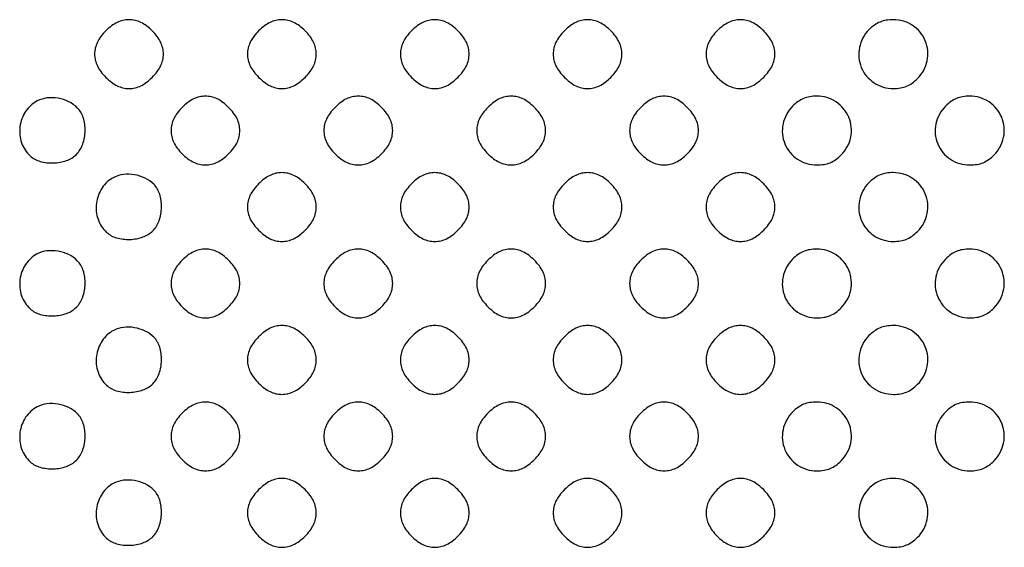
# Model space of a CAD drawing. Extents: x 8 to 4195, y 0 to 9000.
# Drawn here: x 2285 to 2543, y 567 to 705 of the extents above; entities that cross this region are included whole.
import ezdxf

# ---------------------------------------------------------------- set-up
doc = ezdxf.new("R2010")
doc.units = 0
doc.header["$MEASUREMENT"] = 0

msp = doc.modelspace()

# ---------------------------------------------------------------- linework, layer by layer
for points in [[(2307.923077, 702.076923, 0.034222), (2306.621579, 700.583933, 0.050097), (2305.713415, 699.097524, 0.055278), (2305.1806, 697.581154, 0.056925), (2305, 696, 0.056925), (2305.1806, 694.418846, 0.055278), (2305.713415, 692.902476, 0.050097), (2306.621579, 691.416067, 0.034222), (2307.923077, 689.923077, 0.034222), (2309.416067, 688.621579, 0.050097), (2310.902476, 687.713415, 0.055278), (2312.418846, 687.1806, 0.056925), (2314, 687, 0.056925), (2315.581154, 687.1806, 0.055278), (2317.097524, 687.713415, 0.050097), (2318.583933, 688.621579, 0.034222), (2320.076923, 689.923077, 0.034222), (2321.378421, 691.416067, 0.050097), (2322.286585, 692.902476, 0.055278), (2322.8194, 694.418846, 0.056925), (2323, 696, 0.056925), (2322.8194, 697.581154, 0.055278), (2322.286585, 699.097524, 0.050097), (2321.378421, 700.583933, 0.034222), (2320.076923, 702.076923, 0.034222), (2318.583933, 703.378421, 0.050097), (2317.097524, 704.286585, 0.055278), (2315.581154, 704.8194, 0.056925), (2314, 705, 0.056925), (2312.418846, 704.8194, 0.055278), (2310.902476, 704.286585, 0.050097), (2309.416067, 703.378421, 0.034222)], [(2347.923077, 702.076923, 0.034222), (2346.621579, 700.583933, 0.050097), (2345.713415, 699.097524, 0.055278), (2345.1806, 697.581154, 0.056925), (2345, 696, 0.056925), (2345.1806, 694.418846, 0.055278), (2345.713415, 692.902476, 0.050097), (2346.621579, 691.416067, 0.034222), (2347.923077, 689.923077, 0.034222), (2349.416067, 688.621579, 0.050097), (2350.902476, 687.713415, 0.055278), (2352.418846, 687.1806, 0.056925), (2354, 687, 0.056925), (2355.581154, 687.1806, 0.055278), (2357.097524, 687.713415, 0.050097), (2358.583933, 688.621579, 0.034222), (2360.076923, 689.923077, 0.034222), (2361.378421, 691.416067, 0.050097), (2362.286585, 692.902476, 0.055278), (2362.8194, 694.418846, 0.056925), (2363, 696, 0.056925), (2362.8194, 697.581154, 0.055278), (2362.286585, 699.097524, 0.050097), (2361.378421, 700.583933, 0.034222), (2360.076923, 702.076923, 0.034222), (2358.583933, 703.378421, 0.050097), (2357.097524, 704.286585, 0.055278), (2355.581154, 704.8194, 0.056925), (2354, 705, 0.056925), (2352.418846, 704.8194, 0.055278), (2350.902476, 704.286585, 0.050097), (2349.416067, 703.378421, 0.034222)], [(2387.923077, 702.076923, 0.034222), (2386.621579, 700.583933, 0.050097), (2385.713415, 699.097524, 0.055278), (2385.1806, 697.581154, 0.056925), (2385, 696, 0.056925), (2385.1806, 694.418846, 0.055278), (2385.713415, 692.902476, 0.050097), (2386.621579, 691.416067, 0.034222), (2387.923077, 689.923077, 0.034222), (2389.416067, 688.621579, 0.050097), (2390.902476, 687.713415, 0.055278), (2392.418846, 687.1806, 0.056925), (2394, 687, 0.056925), (2395.581154, 687.1806, 0.055278), (2397.097524, 687.713415, 0.050097), (2398.583933, 688.621579, 0.034222), (2400.076923, 689.923077, 0.034222), (2401.378421, 691.416067, 0.050097), (2402.286585, 692.902476, 0.055278), (2402.8194, 694.418846, 0.056925), (2403, 696, 0.056925), (2402.8194, 697.581154, 0.055278), (2402.286585, 699.097524, 0.050097), (2401.378421, 700.583933, 0.034222), (2400.076923, 702.076923, 0.034222), (2398.583933, 703.378421, 0.050097), (2397.097524, 704.286585, 0.055278), (2395.581154, 704.8194, 0.056925), (2394, 705, 0.056925), (2392.418846, 704.8194, 0.055278), (2390.902476, 704.286585, 0.050097), (2389.416067, 703.378421, 0.034222)], [(2427.923077, 702.076923, 0.034222), (2426.621579, 700.583933, 0.050097), (2425.713415, 699.097524, 0.055278), (2425.1806, 697.581154, 0.056925), (2425, 696, 0.056925), (2425.1806, 694.418846, 0.055278), (2425.713415, 692.902476, 0.050097), (2426.621579, 691.416067, 0.034222), (2427.923077, 689.923077, 0.034222), (2429.416067, 688.621579, 0.050097), (2430.902476, 687.713415, 0.055278), (2432.418846, 687.1806, 0.056925), (2434, 687, 0.056925), (2435.581154, 687.1806, 0.055278), (2437.097524, 687.713415, 0.050097), (2438.583933, 688.621579, 0.034222), (2440.076923, 689.923077, 0.034222), (2441.378421, 691.416067, 0.050097), (2442.286585, 692.902476, 0.055278), (2442.8194, 694.418846, 0.056925), (2443, 696, 0.056925), (2442.8194, 697.581154, 0.055278), (2442.286585, 699.097524, 0.050097), (2441.378421, 700.583933, 0.034222), (2440.076923, 702.076923, 0.034222), (2438.583933, 703.378421, 0.050097), (2437.097524, 704.286585, 0.055278), (2435.581154, 704.8194, 0.056925), (2434, 705, 0.056925), (2432.418846, 704.8194, 0.055278), (2430.902476, 704.286585, 0.050097), (2429.416067, 703.378421, 0.034222)], [(2467.923077, 702.076923, 0.034222), (2466.621579, 700.583933, 0.050097), (2465.713415, 699.097524, 0.055278), (2465.1806, 697.581154, 0.056925), (2465, 696, 0.056925), (2465.1806, 694.418846, 0.055278), (2465.713415, 692.902476, 0.050097), (2466.621579, 691.416067, 0.034222), (2467.923077, 689.923077, 0.034222), (2469.416067, 688.621579, 0.050097), (2470.902476, 687.713415, 0.055278), (2472.418846, 687.1806, 0.056925), (2474, 687, 0.056925), (2475.581154, 687.1806, 0.055278), (2477.097524, 687.713415, 0.050097), (2478.583933, 688.621579, 0.034222), (2480.076923, 689.923077, 0.034222), (2481.378421, 691.416067, 0.050097), (2482.286585, 692.902476, 0.055278), (2482.8194, 694.418846, 0.056925), (2483, 696, 0.056925), (2482.8194, 697.581154, 0.055278), (2482.286585, 699.097524, 0.050097), (2481.378421, 700.583933, 0.034222), (2480.076923, 702.076923, 0.034222), (2478.583933, 703.378421, 0.050097), (2477.097524, 704.286585, 0.055278), (2475.581154, 704.8194, 0.056925), (2474, 705, 0.056925), (2472.418846, 704.8194, 0.055278), (2470.902476, 704.286585, 0.050097), (2469.416067, 703.378421, 0.034222)], [(2507.636364, 702.363636, 0.146475), (2505.136968, 697.728298, 0.150196), (2505.629565, 692.532612, 0.150197), (2508.955055, 688.510358, 0.146478), (2514, 687, 0.039993), (2515.879849, 687.150603, 0.058284), (2517.477483, 687.603659, 0.058276), (2518.927589, 688.413232, 0.03997), (2520.363636, 689.636364, 0.146475), (2522.863032, 694.271702, 0.150196), (2522.370435, 699.467388, 0.150197), (2519.044945, 703.489642, 0.146478), (2514, 705, 0.039993), (2512.120151, 704.849397, 0.058284), (2510.522517, 704.396341, 0.058276), (2509.072411, 703.586768, 0.03997)], [(2290, 683.746589, 0.126933), (2286.955387, 681.001861, 0.114416), (2285.470628, 677.01859, 0.114595), (2285.891312, 672.793441, 0.127636), (2288.136555, 669.37642, 0.117026), (2290.758961, 667.935026, 0.075839), (2294.21175, 667.525029, 0.075468), (2297.647859, 668.163966, 0.113205), (2300.222222, 669.777778, 0.113566), (2301.87846, 672.424009, 0.07827), (2302.503024, 675.918676, 0.079264), (2302.022356, 679.390664, 0.123023), (2300.473801, 681.970644, 0.084947), (2298.232282, 683.557086, 0.069728), (2295.432672, 684.445221, 0.070612), (2292.533123, 684.523448, 0.092036)], [(2327.923077, 682.076923, 0.034222), (2326.621579, 680.583933, 0.050097), (2325.713415, 679.097524, 0.055278), (2325.1806, 677.581154, 0.056925), (2325, 676, 0.056925), (2325.1806, 674.418846, 0.055278), (2325.713415, 672.902476, 0.050097), (2326.621579, 671.416067, 0.034222), (2327.923077, 669.923077, 0.034222), (2329.416067, 668.621579, 0.050097), (2330.902476, 667.713415, 0.055278), (2332.418846, 667.1806, 0.056925), (2334, 667, 0.056925), (2335.581154, 667.1806, 0.055278), (2337.097524, 667.713415, 0.050097), (2338.583933, 668.621579, 0.034222), (2340.076923, 669.923077, 0.034222), (2341.378421, 671.416067, 0.050097), (2342.286585, 672.902476, 0.055278), (2342.8194, 674.418846, 0.056925), (2343, 676, 0.056925), (2342.8194, 677.581154, 0.055278), (2342.286585, 679.097524, 0.050097), (2341.378421, 680.583933, 0.034222), (2340.076923, 682.076923, 0.034222), (2338.583933, 683.378421, 0.050097), (2337.097524, 684.286585, 0.055278), (2335.581154, 684.8194, 0.056925), (2334, 685, 0.056925), (2332.418846, 684.8194, 0.055278), (2330.902476, 684.286585, 0.050097), (2329.416067, 683.378421, 0.034222)], [(2367.923077, 682.076923, 0.034222), (2366.621579, 680.583933, 0.050097), (2365.713415, 679.097524, 0.055278), (2365.1806, 677.581154, 0.056925), (2365, 676, 0.056925), (2365.1806, 674.418846, 0.055278), (2365.713415, 672.902476, 0.050097), (2366.621579, 671.416067, 0.034222), (2367.923077, 669.923077, 0.034222), (2369.416067, 668.621579, 0.050097), (2370.902476, 667.713415, 0.055278), (2372.418846, 667.1806, 0.056925), (2374, 667, 0.056925), (2375.581154, 667.1806, 0.055278), (2377.097524, 667.713415, 0.050097), (2378.583933, 668.621579, 0.034222), (2380.076923, 669.923077, 0.034222), (2381.378421, 671.416067, 0.050097), (2382.286585, 672.902476, 0.055278), (2382.8194, 674.418846, 0.056925), (2383, 676, 0.056925), (2382.8194, 677.581154, 0.055278), (2382.286585, 679.097524, 0.050097), (2381.378421, 680.583933, 0.034222), (2380.076923, 682.076923, 0.034222), (2378.583933, 683.378421, 0.050097), (2377.097524, 684.286585, 0.055278), (2375.581154, 684.8194, 0.056925), (2374, 685, 0.056925), (2372.418846, 684.8194, 0.055278), (2370.902476, 684.286585, 0.050097), (2369.416067, 683.378421, 0.034222)], [(2407.923077, 682.076923, 0.034222), (2406.621579, 680.583933, 0.050097), (2405.713415, 679.097524, 0.055278), (2405.1806, 677.581154, 0.056925), (2405, 676, 0.056925), (2405.1806, 674.418846, 0.055278), (2405.713415, 672.902476, 0.050097), (2406.621579, 671.416067, 0.034222), (2407.923077, 669.923077, 0.034222), (2409.416067, 668.621579, 0.050097), (2410.902476, 667.713415, 0.055278), (2412.418846, 667.1806, 0.056925), (2414, 667, 0.056925), (2415.581154, 667.1806, 0.055278), (2417.097524, 667.713415, 0.050097), (2418.583933, 668.621579, 0.034222), (2420.076923, 669.923077, 0.034222), (2421.378421, 671.416067, 0.050097), (2422.286585, 672.902476, 0.055278), (2422.8194, 674.418846, 0.056925), (2423, 676, 0.056925), (2422.8194, 677.581154, 0.055278), (2422.286585, 679.097524, 0.050097), (2421.378421, 680.583933, 0.034222), (2420.076923, 682.076923, 0.034222), (2418.583933, 683.378421, 0.050097), (2417.097524, 684.286585, 0.055278), (2415.581154, 684.8194, 0.056925), (2414, 685, 0.056925), (2412.418846, 684.8194, 0.055278), (2410.902476, 684.286585, 0.050097), (2409.416067, 683.378421, 0.034222)], [(2447.923077, 682.076923, 0.034222), (2446.621579, 680.583933, 0.050097), (2445.713415, 679.097524, 0.055278), (2445.1806, 677.581154, 0.056925), (2445, 676, 0.056925), (2445.1806, 674.418846, 0.055278), (2445.713415, 672.902476, 0.050097), (2446.621579, 671.416067, 0.034222), (2447.923077, 669.923077, 0.034222), (2449.416067, 668.621579, 0.050097), (2450.902476, 667.713415, 0.055278), (2452.418846, 667.1806, 0.056925), (2454, 667, 0.056925), (2455.581154, 667.1806, 0.055278), (2457.097524, 667.713415, 0.050097), (2458.583933, 668.621579, 0.034222), (2460.076923, 669.923077, 0.034222), (2461.378421, 671.416067, 0.050097), (2462.286585, 672.902476, 0.055278), (2462.8194, 674.418846, 0.056925), (2463, 676, 0.056925), (2462.8194, 677.581154, 0.055278), (2462.286585, 679.097524, 0.050097), (2461.378421, 680.583933, 0.034222), (2460.076923, 682.076923, 0.034222), (2458.583933, 683.378421, 0.050097), (2457.097524, 684.286585, 0.055278), (2455.581154, 684.8194, 0.056925), (2454, 685, 0.056925), (2452.418846, 684.8194, 0.055278), (2450.902476, 684.286585, 0.050097), (2449.416067, 683.378421, 0.034222)], [(2487.636364, 682.363636, 0.146475), (2485.136968, 677.728298, 0.150196), (2485.629565, 672.532612, 0.150197), (2488.955055, 668.510358, 0.146478), (2494, 667, 0.039993), (2495.879849, 667.150603, 0.058284), (2497.477483, 667.603659, 0.058276), (2498.927589, 668.413232, 0.03997), (2500.363636, 669.636364, 0.146475), (2502.863032, 674.271702, 0.150196), (2502.370435, 679.467388, 0.150197), (2499.044945, 683.489642, 0.146478), (2494, 685, 0.039993), (2492.120151, 684.849397, 0.058284), (2490.522517, 684.396341, 0.058276), (2489.072411, 683.586768, 0.03997)], [(2527.636364, 682.363636, 0.146475), (2525.136968, 677.728298, 0.150196), (2525.629565, 672.532612, 0.150197), (2528.955055, 668.510358, 0.146478), (2534, 667, 0.039993), (2535.879849, 667.150603, 0.058284), (2537.477483, 667.603659, 0.058276), (2538.927589, 668.413232, 0.03997), (2540.363636, 669.636364, 0.146475), (2542.863032, 674.271702, 0.150196), (2542.370435, 679.467388, 0.150197), (2539.044945, 683.489642, 0.146478), (2534, 685, 0.039993), (2532.120151, 684.849397, 0.058284), (2530.522517, 684.396341, 0.058276), (2529.072411, 683.586768, 0.03997)], [(2347.923077, 662.076923, 0.034222), (2346.621579, 660.583933, 0.050097), (2345.713415, 659.097524, 0.055278), (2345.1806, 657.581154, 0.056925), (2345, 656, 0.056925), (2345.1806, 654.418846, 0.055278), (2345.713415, 652.902476, 0.050097), (2346.621579, 651.416067, 0.034222), (2347.923077, 649.923077, 0.034222), (2349.416067, 648.621579, 0.050097), (2350.902476, 647.713415, 0.055278), (2352.418846, 647.1806, 0.056925), (2354, 647, 0.056925), (2355.581154, 647.1806, 0.055278), (2357.097524, 647.713415, 0.050097), (2358.583933, 648.621579, 0.034222), (2360.076923, 649.923077, 0.034222), (2361.378421, 651.416067, 0.050097), (2362.286585, 652.902476, 0.055278), (2362.8194, 654.418846, 0.056925), (2363, 656, 0.056925), (2362.8194, 657.581154, 0.055278), (2362.286585, 659.097524, 0.050097), (2361.378421, 660.583933, 0.034222), (2360.076923, 662.076923, 0.034222), (2358.583933, 663.378421, 0.050097), (2357.097524, 664.286585, 0.055278), (2355.581154, 664.8194, 0.056925), (2354, 665, 0.056925), (2352.418846, 664.8194, 0.055278), (2350.902476, 664.286585, 0.050097), (2349.416067, 663.378421, 0.034222)], [(2387.923077, 662.076923, 0.034222), (2386.621579, 660.583933, 0.050097), (2385.713415, 659.097524, 0.055278), (2385.1806, 657.581154, 0.056925), (2385, 656, 0.056925), (2385.1806, 654.418846, 0.055278), (2385.713415, 652.902476, 0.050097), (2386.621579, 651.416067, 0.034222), (2387.923077, 649.923077, 0.034222), (2389.416067, 648.621579, 0.050097), (2390.902476, 647.713415, 0.055278), (2392.418846, 647.1806, 0.056925), (2394, 647, 0.056925), (2395.581154, 647.1806, 0.055278), (2397.097524, 647.713415, 0.050097), (2398.583933, 648.621579, 0.034222), (2400.076923, 649.923077, 0.034222), (2401.378421, 651.416067, 0.050097), (2402.286585, 652.902476, 0.055278), (2402.8194, 654.418846, 0.056925), (2403, 656, 0.056925), (2402.8194, 657.581154, 0.055278), (2402.286585, 659.097524, 0.050097), (2401.378421, 660.583933, 0.034222), (2400.076923, 662.076923, 0.034222), (2398.583933, 663.378421, 0.050097), (2397.097524, 664.286585, 0.055278), (2395.581154, 664.8194, 0.056925), (2394, 665, 0.056925), (2392.418846, 664.8194, 0.055278), (2390.902476, 664.286585, 0.050097), (2389.416067, 663.378421, 0.034222)], [(2427.923077, 662.076923, 0.034222), (2426.621579, 660.583933, 0.050097), (2425.713415, 659.097524, 0.055278), (2425.1806, 657.581154, 0.056925), (2425, 656, 0.056925), (2425.1806, 654.418846, 0.055278), (2425.713415, 652.902476, 0.050097), (2426.621579, 651.416067, 0.034222), (2427.923077, 649.923077, 0.034222), (2429.416067, 648.621579, 0.050097), (2430.902476, 647.713415, 0.055278), (2432.418846, 647.1806, 0.056925), (2434, 647, 0.056925), (2435.581154, 647.1806, 0.055278), (2437.097524, 647.713415, 0.050097), (2438.583933, 648.621579, 0.034222), (2440.076923, 649.923077, 0.034222), (2441.378421, 651.416067, 0.050097), (2442.286585, 652.902476, 0.055278), (2442.8194, 654.418846, 0.056925), (2443, 656, 0.056925), (2442.8194, 657.581154, 0.055278), (2442.286585, 659.097524, 0.050097), (2441.378421, 660.583933, 0.034222), (2440.076923, 662.076923, 0.034222), (2438.583933, 663.378421, 0.050097), (2437.097524, 664.286585, 0.055278), (2435.581154, 664.8194, 0.056925), (2434, 665, 0.056925), (2432.418846, 664.8194, 0.055278), (2430.902476, 664.286585, 0.050097), (2429.416067, 663.378421, 0.034222)], [(2467.923077, 662.076923, 0.034222), (2466.621579, 660.583933, 0.050097), (2465.713415, 659.097524, 0.055278), (2465.1806, 657.581154, 0.056925), (2465, 656, 0.056925), (2465.1806, 654.418846, 0.055278), (2465.713415, 652.902476, 0.050097), (2466.621579, 651.416067, 0.034222), (2467.923077, 649.923077, 0.034222), (2469.416067, 648.621579, 0.050097), (2470.902476, 647.713415, 0.055278), (2472.418846, 647.1806, 0.056925), (2474, 647, 0.056925), (2475.581154, 647.1806, 0.055278), (2477.097524, 647.713415, 0.050097), (2478.583933, 648.621579, 0.034222), (2480.076923, 649.923077, 0.034222), (2481.378421, 651.416067, 0.050097), (2482.286585, 652.902476, 0.055278), (2482.8194, 654.418846, 0.056925), (2483, 656, 0.056925), (2482.8194, 657.581154, 0.055278), (2482.286585, 659.097524, 0.050097), (2481.378421, 660.583933, 0.034222), (2480.076923, 662.076923, 0.034222), (2478.583933, 663.378421, 0.050097), (2477.097524, 664.286585, 0.055278), (2475.581154, 664.8194, 0.056925), (2474, 665, 0.056925), (2472.418846, 664.8194, 0.055278), (2470.902476, 664.286585, 0.050097), (2469.416067, 663.378421, 0.034222)], [(2507.636364, 662.363636, 0.146475), (2505.136968, 657.728298, 0.150196), (2505.629565, 652.532612, 0.150197), (2508.955055, 648.510358, 0.146478), (2514, 647, 0.039993), (2515.879849, 647.150603, 0.058284), (2517.477483, 647.603659, 0.058276), (2518.927589, 648.413232, 0.03997), (2520.363636, 649.636364, 0.146475), (2522.863032, 654.271702, 0.150196), (2522.370435, 659.467388, 0.150197), (2519.044945, 663.489642, 0.146478), (2514, 665, 0.039993), (2512.120151, 664.849397, 0.058284), (2510.522517, 664.396341, 0.058276), (2509.072411, 663.586768, 0.03997)], [(2310, 663.746589, 0.126933), (2306.955387, 661.001861, 0.114416), (2305.470628, 657.01859, 0.114595), (2305.891312, 652.793441, 0.127636), (2308.136555, 649.37642, 0.117026), (2310.758961, 647.935026, 0.075839), (2314.21175, 647.525029, 0.075468), (2317.647859, 648.163966, 0.113205), (2320.222222, 649.777778, 0.113566), (2321.87846, 652.424009, 0.07827), (2322.503024, 655.918676, 0.079264), (2322.022356, 659.390664, 0.123023), (2320.473801, 661.970644, 0.084947), (2318.232282, 663.557086, 0.069728), (2315.432672, 664.445221, 0.070612), (2312.533123, 664.523448, 0.092036)], [(2290, 643.746589, 0.126933), (2286.955387, 641.001861, 0.114416), (2285.470628, 637.01859, 0.114595), (2285.891312, 632.793441, 0.127636), (2288.136555, 629.37642, 0.117026), (2290.758961, 627.935026, 0.075839), (2294.21175, 627.525029, 0.075468), (2297.647859, 628.163966, 0.113205), (2300.222222, 629.777778, 0.113566), (2301.87846, 632.424009, 0.07827), (2302.503024, 635.918676, 0.079264), (2302.022356, 639.390664, 0.123023), (2300.473801, 641.970644, 0.084947), (2298.232282, 643.557086, 0.069728), (2295.432672, 644.445221, 0.070612), (2292.533123, 644.523448, 0.092036)], [(2327.923077, 642.076923, 0.034222), (2326.621579, 640.583933, 0.050097), (2325.713415, 639.097524, 0.055278), (2325.1806, 637.581154, 0.056925), (2325, 636, 0.056925), (2325.1806, 634.418846, 0.055278), (2325.713415, 632.902476, 0.050097), (2326.621579, 631.416067, 0.034222), (2327.923077, 629.923077, 0.034222), (2329.416067, 628.621579, 0.050097), (2330.902476, 627.713415, 0.055278), (2332.418846, 627.1806, 0.056925), (2334, 627, 0.056925), (2335.581154, 627.1806, 0.055278), (2337.097524, 627.713415, 0.050097), (2338.583933, 628.621579, 0.034222), (2340.076923, 629.923077, 0.034222), (2341.378421, 631.416067, 0.050097), (2342.286585, 632.902476, 0.055278), (2342.8194, 634.418846, 0.056925), (2343, 636, 0.056925), (2342.8194, 637.581154, 0.055278), (2342.286585, 639.097524, 0.050097), (2341.378421, 640.583933, 0.034222), (2340.076923, 642.076923, 0.034222), (2338.583933, 643.378421, 0.050097), (2337.097524, 644.286585, 0.055278), (2335.581154, 644.8194, 0.056925), (2334, 645, 0.056925), (2332.418846, 644.8194, 0.055278), (2330.902476, 644.286585, 0.050097), (2329.416067, 643.378421, 0.034222)], [(2367.923077, 642.076923, 0.034222), (2366.621579, 640.583933, 0.050097), (2365.713415, 639.097524, 0.055278), (2365.1806, 637.581154, 0.056925), (2365, 636, 0.056925), (2365.1806, 634.418846, 0.055278), (2365.713415, 632.902476, 0.050097), (2366.621579, 631.416067, 0.034222), (2367.923077, 629.923077, 0.034222), (2369.416067, 628.621579, 0.050097), (2370.902476, 627.713415, 0.055278), (2372.418846, 627.1806, 0.056925), (2374, 627, 0.056925), (2375.581154, 627.1806, 0.055278), (2377.097524, 627.713415, 0.050097), (2378.583933, 628.621579, 0.034222), (2380.076923, 629.923077, 0.034222), (2381.378421, 631.416067, 0.050097), (2382.286585, 632.902476, 0.055278), (2382.8194, 634.418846, 0.056925), (2383, 636, 0.056925), (2382.8194, 637.581154, 0.055278), (2382.286585, 639.097524, 0.050097), (2381.378421, 640.583933, 0.034222), (2380.076923, 642.076923, 0.034222), (2378.583933, 643.378421, 0.050097), (2377.097524, 644.286585, 0.055278), (2375.581154, 644.8194, 0.056925), (2374, 645, 0.056925), (2372.418846, 644.8194, 0.055278), (2370.902476, 644.286585, 0.050097), (2369.416067, 643.378421, 0.034222)], [(2407.923077, 642.076923, 0.034222), (2406.621579, 640.583933, 0.050097), (2405.713415, 639.097524, 0.055278), (2405.1806, 637.581154, 0.056925), (2405, 636, 0.056925), (2405.1806, 634.418846, 0.055278), (2405.713415, 632.902476, 0.050097), (2406.621579, 631.416067, 0.034222), (2407.923077, 629.923077, 0.034222), (2409.416067, 628.621579, 0.050097), (2410.902476, 627.713415, 0.055278), (2412.418846, 627.1806, 0.056925), (2414, 627, 0.056925), (2415.581154, 627.1806, 0.055278), (2417.097524, 627.713415, 0.050097), (2418.583933, 628.621579, 0.034222), (2420.076923, 629.923077, 0.034222), (2421.378421, 631.416067, 0.050097), (2422.286585, 632.902476, 0.055278), (2422.8194, 634.418846, 0.056925), (2423, 636, 0.056925), (2422.8194, 637.581154, 0.055278), (2422.286585, 639.097524, 0.050097), (2421.378421, 640.583933, 0.034222), (2420.076923, 642.076923, 0.034222), (2418.583933, 643.378421, 0.050097), (2417.097524, 644.286585, 0.055278), (2415.581154, 644.8194, 0.056925), (2414, 645, 0.056925), (2412.418846, 644.8194, 0.055278), (2410.902476, 644.286585, 0.050097), (2409.416067, 643.378421, 0.034222)], [(2447.923077, 642.076923, 0.034222), (2446.621579, 640.583933, 0.050097), (2445.713415, 639.097524, 0.055278), (2445.1806, 637.581154, 0.056925), (2445, 636, 0.056925), (2445.1806, 634.418846, 0.055278), (2445.713415, 632.902476, 0.050097), (2446.621579, 631.416067, 0.034222), (2447.923077, 629.923077, 0.034222), (2449.416067, 628.621579, 0.050097), (2450.902476, 627.713415, 0.055278), (2452.418846, 627.1806, 0.056925), (2454, 627, 0.056925), (2455.581154, 627.1806, 0.055278), (2457.097524, 627.713415, 0.050097), (2458.583933, 628.621579, 0.034222), (2460.076923, 629.923077, 0.034222), (2461.378421, 631.416067, 0.050097), (2462.286585, 632.902476, 0.055278), (2462.8194, 634.418846, 0.056925), (2463, 636, 0.056925), (2462.8194, 637.581154, 0.055278), (2462.286585, 639.097524, 0.050097), (2461.378421, 640.583933, 0.034222), (2460.076923, 642.076923, 0.034222), (2458.583933, 643.378421, 0.050097), (2457.097524, 644.286585, 0.055278), (2455.581154, 644.8194, 0.056925), (2454, 645, 0.056925), (2452.418846, 644.8194, 0.055278), (2450.902476, 644.286585, 0.050097), (2449.416067, 643.378421, 0.034222)], [(2487.636364, 642.363636, 0.146475), (2485.136968, 637.728298, 0.150196), (2485.629565, 632.532612, 0.150197), (2488.955055, 628.510358, 0.146478), (2494, 627, 0.039993), (2495.879849, 627.150603, 0.058284), (2497.477483, 627.603659, 0.058276), (2498.927589, 628.413232, 0.03997), (2500.363636, 629.636364, 0.146475), (2502.863032, 634.271702, 0.150196), (2502.370435, 639.467388, 0.150197), (2499.044945, 643.489642, 0.146478), (2494, 645, 0.039993), (2492.120151, 644.849397, 0.058284), (2490.522517, 644.396341, 0.058276), (2489.072411, 643.586768, 0.03997)], [(2527.636364, 642.363636, 0.146475), (2525.136968, 637.728298, 0.150196), (2525.629565, 632.532612, 0.150197), (2528.955055, 628.510358, 0.146478), (2534, 627, 0.039993), (2535.879849, 627.150603, 0.058284), (2537.477483, 627.603659, 0.058276), (2538.927589, 628.413232, 0.03997), (2540.363636, 629.636364, 0.146475), (2542.863032, 634.271702, 0.150196), (2542.370435, 639.467388, 0.150197), (2539.044945, 643.489642, 0.146478), (2534, 645, 0.039993), (2532.120151, 644.849397, 0.058284), (2530.522517, 644.396341, 0.058276), (2529.072411, 643.586768, 0.03997)], [(2310, 623.746589, 0.126933), (2306.955387, 621.001861, 0.114416), (2305.470628, 617.01859, 0.114595), (2305.891312, 612.793441, 0.127636), (2308.136555, 609.37642, 0.117026), (2310.758961, 607.935026, 0.075839), (2314.21175, 607.525029, 0.075468), (2317.647859, 608.163966, 0.113205), (2320.222222, 609.777778, 0.113566), (2321.87846, 612.424009, 0.07827), (2322.503024, 615.918676, 0.079264), (2322.022356, 619.390664, 0.123023), (2320.473801, 621.970644, 0.084947), (2318.232282, 623.557086, 0.069728), (2315.432672, 624.445221, 0.070612), (2312.533123, 624.523448, 0.092036)], [(2347.923077, 622.076923, 0.034222), (2346.621579, 620.583933, 0.050097), (2345.713415, 619.097524, 0.055278), (2345.1806, 617.581154, 0.056925), (2345, 616, 0.056925), (2345.1806, 614.418846, 0.055278), (2345.713415, 612.902476, 0.050097), (2346.621579, 611.416067, 0.034222), (2347.923077, 609.923077, 0.034222), (2349.416067, 608.621579, 0.050097), (2350.902476, 607.713415, 0.055278), (2352.418846, 607.1806, 0.056925), (2354, 607, 0.056925), (2355.581154, 607.1806, 0.055278), (2357.097524, 607.713415, 0.050097), (2358.583933, 608.621579, 0.034222), (2360.076923, 609.923077, 0.034222), (2361.378421, 611.416067, 0.050097), (2362.286585, 612.902476, 0.055278), (2362.8194, 614.418846, 0.056925), (2363, 616, 0.056925), (2362.8194, 617.581154, 0.055278), (2362.286585, 619.097524, 0.050097), (2361.378421, 620.583933, 0.034222), (2360.076923, 622.076923, 0.034222), (2358.583933, 623.378421, 0.050097), (2357.097524, 624.286585, 0.055278), (2355.581154, 624.8194, 0.056925), (2354, 625, 0.056925), (2352.418846, 624.8194, 0.055278), (2350.902476, 624.286585, 0.050097), (2349.416067, 623.378421, 0.034222)], [(2387.923077, 622.076923, 0.034222), (2386.621579, 620.583933, 0.050097), (2385.713415, 619.097524, 0.055278), (2385.1806, 617.581154, 0.056925), (2385, 616, 0.056925), (2385.1806, 614.418846, 0.055278), (2385.713415, 612.902476, 0.050097), (2386.621579, 611.416067, 0.034222), (2387.923077, 609.923077, 0.034222), (2389.416067, 608.621579, 0.050097), (2390.902476, 607.713415, 0.055278), (2392.418846, 607.1806, 0.056925), (2394, 607, 0.056925), (2395.581154, 607.1806, 0.055278), (2397.097524, 607.713415, 0.050097), (2398.583933, 608.621579, 0.034222), (2400.076923, 609.923077, 0.034222), (2401.378421, 611.416067, 0.050097), (2402.286585, 612.902476, 0.055278), (2402.8194, 614.418846, 0.056925), (2403, 616, 0.056925), (2402.8194, 617.581154, 0.055278), (2402.286585, 619.097524, 0.050097), (2401.378421, 620.583933, 0.034222), (2400.076923, 622.076923, 0.034222), (2398.583933, 623.378421, 0.050097), (2397.097524, 624.286585, 0.055278), (2395.581154, 624.8194, 0.056925), (2394, 625, 0.056925), (2392.418846, 624.8194, 0.055278), (2390.902476, 624.286585, 0.050097), (2389.416067, 623.378421, 0.034222)], [(2427.923077, 622.076923, 0.034222), (2426.621579, 620.583933, 0.050097), (2425.713415, 619.097524, 0.055278), (2425.1806, 617.581154, 0.056925), (2425, 616, 0.056925), (2425.1806, 614.418846, 0.055278), (2425.713415, 612.902476, 0.050097), (2426.621579, 611.416067, 0.034222), (2427.923077, 609.923077, 0.034222), (2429.416067, 608.621579, 0.050097), (2430.902476, 607.713415, 0.055278), (2432.418846, 607.1806, 0.056925), (2434, 607, 0.056925), (2435.581154, 607.1806, 0.055278), (2437.097524, 607.713415, 0.050097), (2438.583933, 608.621579, 0.034222), (2440.076923, 609.923077, 0.034222), (2441.378421, 611.416067, 0.050097), (2442.286585, 612.902476, 0.055278), (2442.8194, 614.418846, 0.056925), (2443, 616, 0.056925), (2442.8194, 617.581154, 0.055278), (2442.286585, 619.097524, 0.050097), (2441.378421, 620.583933, 0.034222), (2440.076923, 622.076923, 0.034222), (2438.583933, 623.378421, 0.050097), (2437.097524, 624.286585, 0.055278), (2435.581154, 624.8194, 0.056925), (2434, 625, 0.056925), (2432.418846, 624.8194, 0.055278), (2430.902476, 624.286585, 0.050097), (2429.416067, 623.378421, 0.034222)], [(2467.923077, 622.076923, 0.034222), (2466.621579, 620.583933, 0.050097), (2465.713415, 619.097524, 0.055278), (2465.1806, 617.581154, 0.056925), (2465, 616, 0.056925), (2465.1806, 614.418846, 0.055278), (2465.713415, 612.902476, 0.050097), (2466.621579, 611.416067, 0.034222), (2467.923077, 609.923077, 0.034222), (2469.416067, 608.621579, 0.050097), (2470.902476, 607.713415, 0.055278), (2472.418846, 607.1806, 0.056925), (2474, 607, 0.056925), (2475.581154, 607.1806, 0.055278), (2477.097524, 607.713415, 0.050097), (2478.583933, 608.621579, 0.034222), (2480.076923, 609.923077, 0.034222), (2481.378421, 611.416067, 0.050097), (2482.286585, 612.902476, 0.055278), (2482.8194, 614.418846, 0.056925), (2483, 616, 0.056925), (2482.8194, 617.581154, 0.055278), (2482.286585, 619.097524, 0.050097), (2481.378421, 620.583933, 0.034222), (2480.076923, 622.076923, 0.034222), (2478.583933, 623.378421, 0.050097), (2477.097524, 624.286585, 0.055278), (2475.581154, 624.8194, 0.056925), (2474, 625, 0.056925), (2472.418846, 624.8194, 0.055278), (2470.902476, 624.286585, 0.050097), (2469.416067, 623.378421, 0.034222)], [(2507.636364, 622.363636, 0.146475), (2505.136968, 617.728298, 0.150196), (2505.629565, 612.532612, 0.150197), (2508.955055, 608.510358, 0.146478), (2514, 607, 0.039993), (2515.879849, 607.150603, 0.058284), (2517.477483, 607.603659, 0.058276), (2518.927589, 608.413232, 0.03997), (2520.363636, 609.636364, 0.146475), (2522.863032, 614.271702, 0.150196), (2522.370435, 619.467388, 0.150197), (2519.044945, 623.489642, 0.146478), (2514, 625, 0.039993), (2512.120151, 624.849397, 0.058284), (2510.522517, 624.396341, 0.058276), (2509.072411, 623.586768, 0.03997)], [(2290, 603.746589, 0.126933), (2286.955387, 601.001861, 0.114416), (2285.470628, 597.01859, 0.114595), (2285.891312, 592.793441, 0.127636), (2288.136555, 589.37642, 0.117026), (2290.758961, 587.935026, 0.075839), (2294.21175, 587.525029, 0.075468), (2297.647859, 588.163966, 0.113205), (2300.222222, 589.777778, 0.113566), (2301.87846, 592.424009, 0.07827), (2302.503024, 595.918676, 0.079264), (2302.022356, 599.390664, 0.123023), (2300.473801, 601.970644, 0.084947), (2298.232282, 603.557086, 0.069728), (2295.432672, 604.445221, 0.070612), (2292.533123, 604.523448, 0.092036)], [(2327.923077, 602.076923, 0.034222), (2326.621579, 600.583933, 0.050097), (2325.713415, 599.097524, 0.055278), (2325.1806, 597.581154, 0.056925), (2325, 596, 0.056925), (2325.1806, 594.418846, 0.055278), (2325.713415, 592.902476, 0.050097), (2326.621579, 591.416067, 0.034222), (2327.923077, 589.923077, 0.034222), (2329.416067, 588.621579, 0.050097), (2330.902476, 587.713415, 0.055278), (2332.418846, 587.1806, 0.056925), (2334, 587, 0.056925), (2335.581154, 587.1806, 0.055278), (2337.097524, 587.713415, 0.050097), (2338.583933, 588.621579, 0.034222), (2340.076923, 589.923077, 0.034222), (2341.378421, 591.416067, 0.050097), (2342.286585, 592.902476, 0.055278), (2342.8194, 594.418846, 0.056925), (2343, 596, 0.056925), (2342.8194, 597.581154, 0.055278), (2342.286585, 599.097524, 0.050097), (2341.378421, 600.583933, 0.034222), (2340.076923, 602.076923, 0.034222), (2338.583933, 603.378421, 0.050097), (2337.097524, 604.286585, 0.055278), (2335.581154, 604.8194, 0.056925), (2334, 605, 0.056925), (2332.418846, 604.8194, 0.055278), (2330.902476, 604.286585, 0.050097), (2329.416067, 603.378421, 0.034222)], [(2367.923077, 602.076923, 0.034222), (2366.621579, 600.583933, 0.050097), (2365.713415, 599.097524, 0.055278), (2365.1806, 597.581154, 0.056925), (2365, 596, 0.056925), (2365.1806, 594.418846, 0.055278), (2365.713415, 592.902476, 0.050097), (2366.621579, 591.416067, 0.034222), (2367.923077, 589.923077, 0.034222), (2369.416067, 588.621579, 0.050097), (2370.902476, 587.713415, 0.055278), (2372.418846, 587.1806, 0.056925), (2374, 587, 0.056925), (2375.581154, 587.1806, 0.055278), (2377.097524, 587.713415, 0.050097), (2378.583933, 588.621579, 0.034222), (2380.076923, 589.923077, 0.034222), (2381.378421, 591.416067, 0.050097), (2382.286585, 592.902476, 0.055278), (2382.8194, 594.418846, 0.056925), (2383, 596, 0.056925), (2382.8194, 597.581154, 0.055278), (2382.286585, 599.097524, 0.050097), (2381.378421, 600.583933, 0.034222), (2380.076923, 602.076923, 0.034222), (2378.583933, 603.378421, 0.050097), (2377.097524, 604.286585, 0.055278), (2375.581154, 604.8194, 0.056925), (2374, 605, 0.056925), (2372.418846, 604.8194, 0.055278), (2370.902476, 604.286585, 0.050097), (2369.416067, 603.378421, 0.034222)], [(2407.923077, 602.076923, 0.034222), (2406.621579, 600.583933, 0.050097), (2405.713415, 599.097524, 0.055278), (2405.1806, 597.581154, 0.056925), (2405, 596, 0.056925), (2405.1806, 594.418846, 0.055278), (2405.713415, 592.902476, 0.050097), (2406.621579, 591.416067, 0.034222), (2407.923077, 589.923077, 0.034222), (2409.416067, 588.621579, 0.050097), (2410.902476, 587.713415, 0.055278), (2412.418846, 587.1806, 0.056925), (2414, 587, 0.056925), (2415.581154, 587.1806, 0.055278), (2417.097524, 587.713415, 0.050097), (2418.583933, 588.621579, 0.034222), (2420.076923, 589.923077, 0.034222), (2421.378421, 591.416067, 0.050097), (2422.286585, 592.902476, 0.055278), (2422.8194, 594.418846, 0.056925), (2423, 596, 0.056925), (2422.8194, 597.581154, 0.055278), (2422.286585, 599.097524, 0.050097), (2421.378421, 600.583933, 0.034222), (2420.076923, 602.076923, 0.034222), (2418.583933, 603.378421, 0.050097), (2417.097524, 604.286585, 0.055278), (2415.581154, 604.8194, 0.056925), (2414, 605, 0.056925), (2412.418846, 604.8194, 0.055278), (2410.902476, 604.286585, 0.050097), (2409.416067, 603.378421, 0.034222)], [(2447.923077, 602.076923, 0.034222), (2446.621579, 600.583933, 0.050097), (2445.713415, 599.097524, 0.055278), (2445.1806, 597.581154, 0.056925), (2445, 596, 0.056925), (2445.1806, 594.418846, 0.055278), (2445.713415, 592.902476, 0.050097), (2446.621579, 591.416067, 0.034222), (2447.923077, 589.923077, 0.034222), (2449.416067, 588.621579, 0.050097), (2450.902476, 587.713415, 0.055278), (2452.418846, 587.1806, 0.056925), (2454, 587, 0.056925), (2455.581154, 587.1806, 0.055278), (2457.097524, 587.713415, 0.050097), (2458.583933, 588.621579, 0.034222), (2460.076923, 589.923077, 0.034222), (2461.378421, 591.416067, 0.050097), (2462.286585, 592.902476, 0.055278), (2462.8194, 594.418846, 0.056925), (2463, 596, 0.056925), (2462.8194, 597.581154, 0.055278), (2462.286585, 599.097524, 0.050097), (2461.378421, 600.583933, 0.034222), (2460.076923, 602.076923, 0.034222), (2458.583933, 603.378421, 0.050097), (2457.097524, 604.286585, 0.055278), (2455.581154, 604.8194, 0.056925), (2454, 605, 0.056925), (2452.418846, 604.8194, 0.055278), (2450.902476, 604.286585, 0.050097), (2449.416067, 603.378421, 0.034222)], [(2487.636364, 602.363636, 0.146475), (2485.136968, 597.728298, 0.150196), (2485.629565, 592.532612, 0.150197), (2488.955055, 588.510358, 0.146478), (2494, 587, 0.039993), (2495.879849, 587.150603, 0.058284), (2497.477483, 587.603659, 0.058276), (2498.927589, 588.413232, 0.03997), (2500.363636, 589.636364, 0.146475), (2502.863032, 594.271702, 0.150196), (2502.370435, 599.467388, 0.150197), (2499.044945, 603.489642, 0.146478), (2494, 605, 0.039993), (2492.120151, 604.849397, 0.058284), (2490.522517, 604.396341, 0.058276), (2489.072411, 603.586768, 0.03997)], [(2527.636364, 602.363636, 0.146475), (2525.136968, 597.728298, 0.150196), (2525.629565, 592.532612, 0.150197), (2528.955055, 588.510358, 0.146478), (2534, 587, 0.039993), (2535.879849, 587.150603, 0.058284), (2537.477483, 587.603659, 0.058276), (2538.927589, 588.413232, 0.03997), (2540.363636, 589.636364, 0.146475), (2542.863032, 594.271702, 0.150196), (2542.370435, 599.467388, 0.150197), (2539.044945, 603.489642, 0.146478), (2534, 605, 0.039993), (2532.120151, 604.849397, 0.058284), (2530.522517, 604.396341, 0.058276), (2529.072411, 603.586768, 0.03997)], [(2347.923077, 582.076923, 0.034222), (2346.621579, 580.583933, 0.050097), (2345.713415, 579.097524, 0.055278), (2345.1806, 577.581154, 0.056925), (2345, 576, 0.056925), (2345.1806, 574.418846, 0.055278), (2345.713415, 572.902476, 0.050097), (2346.621579, 571.416067, 0.034222), (2347.923077, 569.923077, 0.034222), (2349.416067, 568.621579, 0.050097), (2350.902476, 567.713415, 0.055278), (2352.418846, 567.1806, 0.056925), (2354, 567, 0.056925), (2355.581154, 567.1806, 0.055278), (2357.097524, 567.713415, 0.050097), (2358.583933, 568.621579, 0.034222), (2360.076923, 569.923077, 0.034222), (2361.378421, 571.416067, 0.050097), (2362.286585, 572.902476, 0.055278), (2362.8194, 574.418846, 0.056925), (2363, 576, 0.056925), (2362.8194, 577.581154, 0.055278), (2362.286585, 579.097524, 0.050097), (2361.378421, 580.583933, 0.034222), (2360.076923, 582.076923, 0.034222), (2358.583933, 583.378421, 0.050097), (2357.097524, 584.286585, 0.055278), (2355.581154, 584.8194, 0.056925), (2354, 585, 0.056925), (2352.418846, 584.8194, 0.055278), (2350.902476, 584.286585, 0.050097), (2349.416067, 583.378421, 0.034222)], [(2387.923077, 582.076923, 0.034222), (2386.621579, 580.583933, 0.050097), (2385.713415, 579.097524, 0.055278), (2385.1806, 577.581154, 0.056925), (2385, 576, 0.056925), (2385.1806, 574.418846, 0.055278), (2385.713415, 572.902476, 0.050097), (2386.621579, 571.416067, 0.034222), (2387.923077, 569.923077, 0.034222), (2389.416067, 568.621579, 0.050097), (2390.902476, 567.713415, 0.055278), (2392.418846, 567.1806, 0.056925), (2394, 567, 0.056925), (2395.581154, 567.1806, 0.055278), (2397.097524, 567.713415, 0.050097), (2398.583933, 568.621579, 0.034222), (2400.076923, 569.923077, 0.034222), (2401.378421, 571.416067, 0.050097), (2402.286585, 572.902476, 0.055278), (2402.8194, 574.418846, 0.056925), (2403, 576, 0.056925), (2402.8194, 577.581154, 0.055278), (2402.286585, 579.097524, 0.050097), (2401.378421, 580.583933, 0.034222), (2400.076923, 582.076923, 0.034222), (2398.583933, 583.378421, 0.050097), (2397.097524, 584.286585, 0.055278), (2395.581154, 584.8194, 0.056925), (2394, 585, 0.056925), (2392.418846, 584.8194, 0.055278), (2390.902476, 584.286585, 0.050097), (2389.416067, 583.378421, 0.034222)], [(2427.923077, 582.076923, 0.034222), (2426.621579, 580.583933, 0.050097), (2425.713415, 579.097524, 0.055278), (2425.1806, 577.581154, 0.056925), (2425, 576, 0.056925), (2425.1806, 574.418846, 0.055278), (2425.713415, 572.902476, 0.050097), (2426.621579, 571.416067, 0.034222), (2427.923077, 569.923077, 0.034222), (2429.416067, 568.621579, 0.050097), (2430.902476, 567.713415, 0.055278), (2432.418846, 567.1806, 0.056925), (2434, 567, 0.056925), (2435.581154, 567.1806, 0.055278), (2437.097524, 567.713415, 0.050097), (2438.583933, 568.621579, 0.034222), (2440.076923, 569.923077, 0.034222), (2441.378421, 571.416067, 0.050097), (2442.286585, 572.902476, 0.055278), (2442.8194, 574.418846, 0.056925), (2443, 576, 0.056925), (2442.8194, 577.581154, 0.055278), (2442.286585, 579.097524, 0.050097), (2441.378421, 580.583933, 0.034222), (2440.076923, 582.076923, 0.034222), (2438.583933, 583.378421, 0.050097), (2437.097524, 584.286585, 0.055278), (2435.581154, 584.8194, 0.056925), (2434, 585, 0.056925), (2432.418846, 584.8194, 0.055278), (2430.902476, 584.286585, 0.050097), (2429.416067, 583.378421, 0.034222)], [(2467.923077, 582.076923, 0.034222), (2466.621579, 580.583933, 0.050097), (2465.713415, 579.097524, 0.055278), (2465.1806, 577.581154, 0.056925), (2465, 576, 0.056925), (2465.1806, 574.418846, 0.055278), (2465.713415, 572.902476, 0.050097), (2466.621579, 571.416067, 0.034222), (2467.923077, 569.923077, 0.034222), (2469.416067, 568.621579, 0.050097), (2470.902476, 567.713415, 0.055278), (2472.418846, 567.1806, 0.056925), (2474, 567, 0.056925), (2475.581154, 567.1806, 0.055278), (2477.097524, 567.713415, 0.050097), (2478.583933, 568.621579, 0.034222), (2480.076923, 569.923077, 0.034222), (2481.378421, 571.416067, 0.050097), (2482.286585, 572.902476, 0.055278), (2482.8194, 574.418846, 0.056925), (2483, 576, 0.056925), (2482.8194, 577.581154, 0.055278), (2482.286585, 579.097524, 0.050097), (2481.378421, 580.583933, 0.034222), (2480.076923, 582.076923, 0.034222), (2478.583933, 583.378421, 0.050097), (2477.097524, 584.286585, 0.055278), (2475.581154, 584.8194, 0.056925), (2474, 585, 0.056925), (2472.418846, 584.8194, 0.055278), (2470.902476, 584.286585, 0.050097), (2469.416067, 583.378421, 0.034222)], [(2507.636364, 582.363636, 0.146475), (2505.136968, 577.728298, 0.150196), (2505.629565, 572.532612, 0.150197), (2508.955055, 568.510358, 0.146478), (2514, 567, 0.039993), (2515.879849, 567.150603, 0.058284), (2517.477483, 567.603659, 0.058276), (2518.927589, 568.413232, 0.03997), (2520.363636, 569.636364, 0.146475), (2522.863032, 574.271702, 0.150196), (2522.370435, 579.467388, 0.150197), (2519.044945, 583.489642, 0.146478), (2514, 585, 0.039993), (2512.120151, 584.849397, 0.058284), (2510.522517, 584.396341, 0.058276), (2509.072411, 583.586768, 0.03997)], [(2310, 583.746589, 0.126933), (2306.955387, 581.001861, 0.114416), (2305.470628, 577.01859, 0.114595), (2305.891312, 572.793441, 0.127636), (2308.136555, 569.37642, 0.117026), (2310.758961, 567.935026, 0.075839), (2314.21175, 567.525029, 0.075468), (2317.647859, 568.163966, 0.113205), (2320.222222, 569.777778, 0.113566), (2321.87846, 572.424009, 0.07827), (2322.503024, 575.918676, 0.079264), (2322.022356, 579.390664, 0.123023), (2320.473801, 581.970644, 0.084947), (2318.232282, 583.557086, 0.069728), (2315.432672, 584.445221, 0.070612), (2312.533123, 584.523448, 0.092036)]]:
    msp.add_lwpolyline(points, format="xyb", close=True)

doc.saveas('drawing.dxf')
